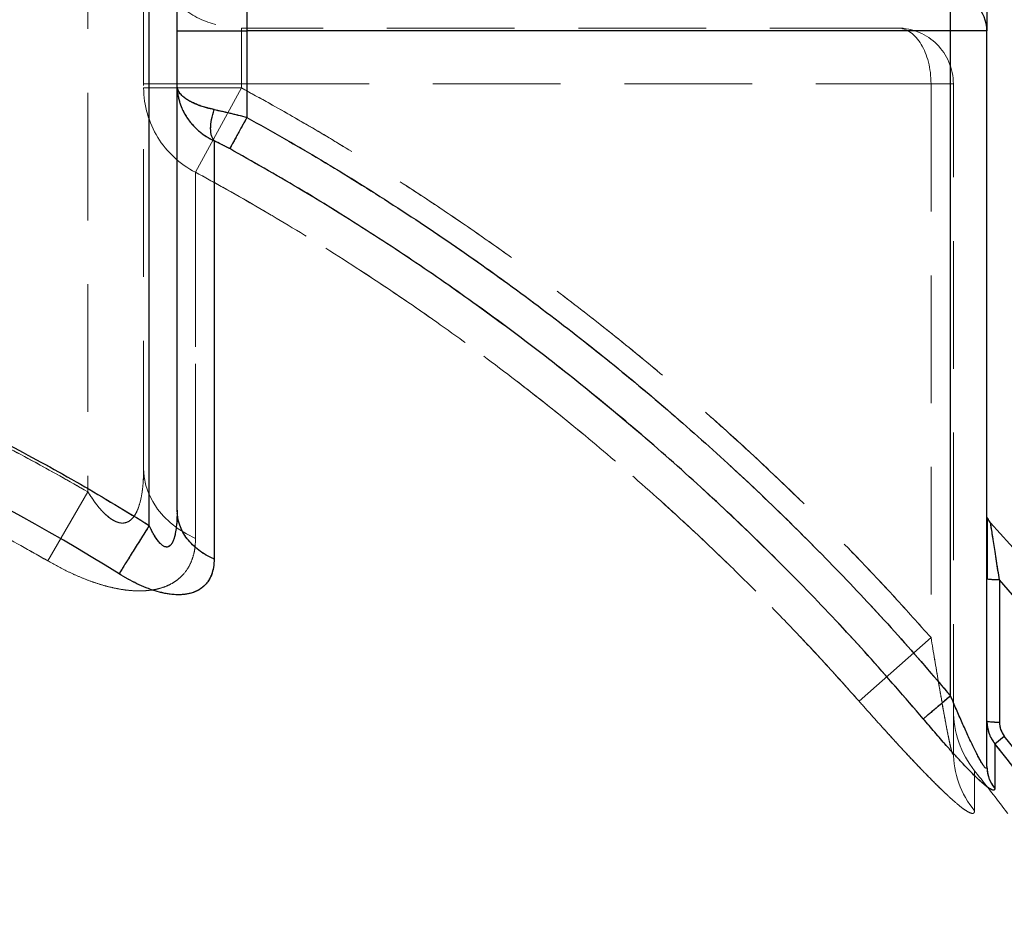
# Model space of a CAD drawing. Units: millimetres. Extents: x 144 to 14976, y 144 to 10548.
# Drawn here: x 9559 to 9911, y 5166 to 5484 of the extents above; entities that cross this region are included whole.
import ezdxf

# ---------------------------------------------------------------- set-up
doc = ezdxf.new("R2010")
doc.units = ezdxf.units.MM
doc.header["$LTSCALE"] = 36
doc.linetypes.add('SLD-Dashed', pattern=[1.905, 1.27, -0.635])
doc.linetypes.add('SLD-Solid', pattern=[0])
doc.layers.add('FORMAT', color=7, linetype='SLD-Solid')
doc.styles.add('SLDTEXTSTYLE0', font='GOTHIC.TTF', dxfattribs={"width": 0.913})
doc.dimstyles.new('SLDDIMSTYLE0', dxfattribs={"dimtxt": 126, "dimasz": 118.872, "dimexe": 0, "dimexo": 0.0625, "dimgap": 31.5, "dimtad": 1, "dimdec": 0, "dimrnd": 1e-09, "dimzin": 12, "dimdsep": 46, "dimtxsty": 'SLDTEXTSTYLE0', "dimsah": 1, "dimcen": 0.09, "dimadec": 0, "dimazin": 3, "dimtfac": 1, "dimtdec": 0, "dimtofl": 0, "dimtmove": 0, "dimatfit": 3, "dimfxl": 1, "dimfrac": 2, "dimtolj": 1, "dimtzin": 12, "dimarcsym": 0})

# ---------------------------------------------------------------- blocks, each defined once
blk = doc.blocks.new('_D_11')
at = {"layer": 'FORMAT', "color": 7}
for p, q in [((8054.95, 4951.29), (8054.95, 6129.76)), ((10204.95, 5048.68), (10204.95, 6129.76)), ((8054.95, 6093.76), (10204.95, 6093.76))]:
    blk.add_line(p, q, dxfattribs=at)
for points in [[(8054.95, 6093.76), (8173.82, 6075.47), (8173.82, 6112.04)], [(10204.95, 6093.76), (10086.08, 6112.04), (10086.08, 6075.47)]]:
    blk.add_solid(points, dxfattribs=at)
at = {"layer": 'FORMAT', "color": 7, "insert": (8955.93, 6254.7), "char_height": 126, "attachment_point": 1, "style": 'SLDTEXTSTYLE0'}
blk.add_mtext('2150', dxfattribs=at)

msp = doc.modelspace()

# ---------------------------------------------------------------- linework, layer by layer
at = {"color": 7, "linetype": 'SLD-Dashed', "lineweight": 18}
for p, q in [((9582.95, 5594.68), (9582.95, 5314.57)), ((9602.95, 5322.95), (9602.95, 5594.68)), ((9604.95, 5587.68), (9604.95, 5302.53)), ((9891.95, 5479.68), (9891.95, 5492.68)), ((9637.95, 5460.68), (9637.95, 5480.68)), ((9872.95, 5480.68), (9637.95, 5480.68)), ((9637.95, 5480.68), (9637.95, 5460.68)), ((9639.95, 5479.68), (9614.95, 5479.68)), ((9891.95, 5479.68), (9639.95, 5479.68)), ((9639.95, 5448.67), (9639.95, 5479.68)), ((9891.95, 5479.68), (9904.95, 5479.68)), ((9891.95, 5241.5), (9891.95, 5479.68)), ((9602.95, 5460.68), (9637.95, 5460.68)), ((9637.95, 5460.68), (9602.95, 5460.68)), ((9602.95, 5459.24), (9637.95, 5459.24)), ((9637.95, 5459.24), (9602.95, 5459.24)), ((9637.95, 5459.24), (9621.53, 5429.04)), ((9621.53, 5429.04), (9637.95, 5459.24)), ((9637.95, 5459.24), (9637.95, 5460.68)), ((9637.95, 5460.68), (9884.95, 5460.68)), ((9884.95, 5460.68), (9892.95, 5460.68)), ((9884.95, 5460.68), (9884.95, 5262.35)), ((9892.95, 5460.68), (9884.95, 5460.68)), ((9892.95, 5221.52), (9892.95, 5460.68)), ((9582.95, 5314.57), (9568.62, 5289.85)), ((9568.62, 5289.85), (9582.95, 5314.57)), ((9614.95, 5307.97), (9615.07, 5306.64)), ((9904.95, 5302.43), (9904.95, 5301.98)), ((9909.44, 5232.1), (9909.46, 5283.03)), ((9884.95, 5262.35), (9859.16, 5239.61)), ((9859.16, 5239.61), (9884.95, 5262.35)), ((9911.19, 5227.09), (9907.8, 5224.38)), ((9907.8, 5208.36), (9907.8, 5224.38)), ((9900.54, 5214.68), (9900.54, 5214.68))]:
    msp.add_line(p, q, dxfattribs=at)
at = {"color": 7, "linetype": 'SLD-Solid', "lineweight": 25}
for p, q in [((9604.95, 5302.53), (9604.95, 5587.68)), ((9614.95, 5307.97), (9614.95, 5587.68)), ((9639.95, 5492.68), (9639.95, 5479.68)), ((9891.95, 5479.68), (9891.95, 5492.68)), ((9639.95, 5479.68), (9639.95, 5448.67)), ((9891.95, 5479.68), (9639.95, 5479.68)), ((9891.95, 5241.5), (9891.95, 5479.68)), ((9904.95, 5479.68), (9891.95, 5479.68)), ((9904.95, 5216.24), (9904.95, 5479.68)), ((9614.95, 5307.97), (9614.92, 5306.82)), ((9615.07, 5306.64), (9614.95, 5307.97)), ((9909.46, 5283.03), (9909.44, 5232.1)), ((9907.8, 5224.38), (9911.19, 5227.09)), ((9907.8, 5224.38), (9907.8, 5208.36))]:
    msp.add_line(p, q, dxfattribs=at)
at = {"color": 7, "linetype": 'SLD-Dashed', "lineweight": 18, "flags": 128}
for points in [[(9639.95, 5479.68), (9639.95, 5481.94), (9639.95, 5484.13), (9639.95, 5486.18), (9639.95, 5488.04), (9639.95, 5489.64), (9639.95, 5490.94), (9639.95, 5491.9), (9639.95, 5492.48), (9639.95, 5492.68)], [(9602.95, 5322.95), (9603.16, 5319.89), (9603.77, 5316.86), (9604.78, 5313.91), (9606.18, 5311.06), (9607.95, 5308.35), (9610.08, 5305.81), (9612.53, 5303.47), (9615.28, 5301.36), (9618.29, 5299.5), (9621.53, 5297.91)], [(9621.53, 5297.91), (9618.29, 5299.5), (9615.28, 5301.36), (9612.53, 5303.47), (9610.08, 5305.81), (9607.95, 5308.35), (9606.18, 5311.06), (9604.78, 5313.91), (9603.77, 5316.86), (9603.16, 5319.89), (9602.95, 5322.95)]]:
    msp.add_lwpolyline(points, dxfattribs=at)
at = {"color": 7, "linetype": 'SLD-Solid', "lineweight": 25, "flags": 128}
msp.add_lwpolyline([(9614.95, 5479.68), (9615.13, 5479.68), (9615.68, 5479.68), (9616.58, 5479.68), (9617.81, 5479.68), (9619.38, 5479.68), (9621.24, 5479.68), (9623.37, 5479.68), (9625.75, 5479.68), (9628.33, 5479.68), (9631.09, 5479.68), (9633.97, 5479.68), (9636.94, 5479.68), (9639.95, 5479.68)], dxfattribs=at)
at = {"color": 7, "linetype": 'SLD-Dashed', "lineweight": 18}
for centre, radius, start, end in [((9637.95, 5515.68), 35, 180, 270), ((9872.95, 5460.68), 20, 0, 90), ((9637.07, 5459.41), 34.12, 180.2822, 242.9128), ((9204.95, 4662.68), 885.54, 40.11517, 61.03791), ((9204.95, 4662.68), 734.19, 57.98833, 86.95913), ((9204.95, 4662.68), 938.7, 22.79221, 41.36513), ((9927.95, 5236.44), 35, 180, 218.4349), ((9927.95, 5236.44), 35, 180, 218.4325), ((9926.49, 5221.57), 33.54, 180.0873, 219.2958)]:
    msp.add_arc(centre, radius, start, end, dxfattribs=at)
at = {"color": 7, "linetype": 'SLD-Solid', "lineweight": 25}
for centre, radius, start, end in [((9891.95, 5479.68), 13, 0, 90), ((9204.95, 4662.68), 734.19, 57.98833, 86.95913), ((9204.95, 4662.68), 950, 22.46996, 42.41993), ((9204.95, 4662.68), 938.7, 22.79221, 41.36513), ((9204.95, 4662.68), 904.07, 24.08805, 38.6311), ((9204.95, 4662.68), 899.72, 24.08805, 38.6311), ((9917.34, 5216.27), 12.39, 180.1006, 219.6286)]:
    msp.add_arc(centre, radius, start, end, dxfattribs=at)
at = {"color": 7, "linetype": 'SLD-Dashed', "lineweight": 18}
msp.add_ellipse((9872.95, 5460.68), major_axis=(0, 20), ratio=0.599962, start_param=4.712389, end_param=6.283185, dxfattribs=at)
msp.add_ellipse((9872.95, 5460.68), major_axis=(0, 20), ratio=0.599962, start_param=4.712389, end_param=6.283185, dxfattribs=at)
at = {"color": 7, "linetype": 'SLD-Solid', "lineweight": 25}
for points, knots in [([(9904.95, 5486.65), (9904.95, 5485.64), (9904.95, 5483.59), (9904.95, 5481.39), (9904.95, 5479.95), (9904.95, 5479.77), (9904.95, 5479.68)], [0, 0, 0, 0, 0.24673, 0.5, 0.75327, 1, 1, 1, 1]), ([(9628.19, 5451.47), (9627.54, 5451.62), (9626.21, 5451.91), (9624.35, 5452.44), (9622.63, 5453.03), (9621.07, 5453.67), (9619.66, 5454.36), (9618.53, 5455.02), (9617.65, 5455.65), (9616.96, 5456.22), (9616.33, 5456.84), (9615.83, 5457.47), (9615.43, 5458.11), (9615.18, 5458.7), (9614.99, 5459.35), (9614.97, 5459.78), (9614.95, 5460.04)], [0, 0, 0, 0, 0.080853, 0.164157, 0.249973, 0.329515, 0.412817, 0.49991, 0.55695, 0.617633, 0.681964, 0.749946, 0.808745, 0.874973, 0.924787, 1, 1, 1, 1]), ([(9615.03, 5458.38), (9615.03, 5458.3), (9615.05, 5457.87), (9615.19, 5456.91), (9615.43, 5455.58), (9615.88, 5453.92), (9616.51, 5452.16), (9617.39, 5450.33), (9618.44, 5448.57), (9619.66, 5446.9), (9621.07, 5445.31), (9622.9, 5443.58), (9625.21, 5441.81), (9627.21, 5440.76), (9628.19, 5440.24)], [0, 0, 0, 0, 0.010834, 0.05925, 0.130844, 0.193737, 0.290658, 0.380264, 0.462574, 0.556368, 0.645931, 0.731305, 0.868729, 1, 1, 1, 1]), ([(9628.19, 5440.24), (9627.84, 5440.79), (9627.14, 5441.89), (9626.85, 5444.63), (9627.14, 5447.89), (9627.84, 5450.28), (9628.19, 5451.47)], [0, 0, 0, 0, 0.25, 0.5, 0.75, 1, 1, 1, 1]), ([(9628.19, 5451.47), (9629.08, 5451.29), (9630.88, 5450.9), (9633.76, 5450.24), (9636.8, 5449.49), (9638.88, 5448.95), (9639.95, 5448.67)], [0, 0, 0, 0, 0.238665, 0.488526, 0.734551, 1, 1, 1, 1]), ([(9639.95, 5448.67), (9648.81, 5443.65), (9666.54, 5433.61), (9692.47, 5417.41), (9717.91, 5400.38), (9742.77, 5382.45), (9767.04, 5363.66), (9790.2, 5344.43), (9812.27, 5324.84), (9833.25, 5304.96), (9853.54, 5284.45), (9873.19, 5263.36), (9885.7, 5248.79), (9891.95, 5241.5)], [0, 0, 0, 0, 0.093148, 0.18626, 0.279554, 0.373068, 0.466581, 0.56014, 0.648299, 0.736484, 0.824381, 0.912171, 1, 1, 1, 1]), ([(9628.19, 5440.24), (9628.19, 5438.09), (9628.19, 5433.79), (9628.19, 5425.94), (9628.19, 5417.08), (9628.19, 5407.12), (9628.19, 5396.11), (9628.19, 5384.04), (9628.19, 5370.94), (9628.19, 5356.83), (9628.19, 5341.73), (9628.19, 5325.64), (9628.19, 5308.67), (9628.19, 5296.58), (9628.19, 5290.53)], [0, 0, 0, 0, 0.0833333, 0.1666667, 0.25, 0.3333333, 0.4166667, 0.5, 0.5833333, 0.6666667, 0.75, 0.8333333, 0.9166667, 1, 1, 1, 1]), ([(9633.76, 5437.48), (9632.78, 5438.01), (9630.88, 5439.03), (9629.07, 5439.85), (9628.19, 5440.24)], [0, 0, 0, 0, 0.517586, 1, 1, 1, 1]), ([(9882.17, 5233.26), (9875.61, 5240.89), (9862.5, 5256.15), (9841.85, 5278.17), (9820.52, 5299.53), (9798.45, 5320.13), (9775.71, 5339.97), (9752.74, 5358.67), (9729.63, 5376.24), (9706.43, 5392.73), (9682.71, 5408.46), (9658.53, 5423.47), (9642.01, 5432.81), (9633.76, 5437.48)], [0, 0, 0, 0, 0.093333, 0.186666, 0.279999, 0.373332, 0.466666, 0.559999, 0.647999, 0.735999, 0.823999, 0.912, 1, 1, 1, 1]), ([(9223.98, 5417.03), (9233.56, 5416.68), (9252.72, 5415.99), (9281.38, 5413.56), (9309.93, 5410.12), (9338.33, 5405.57), (9366.53, 5399.95), (9394.5, 5393.26), (9422.2, 5385.51), (9449.58, 5376.71), (9476.6, 5366.87), (9503.23, 5356.01), (9529.43, 5344.15), (9555.15, 5331.27), (9580.4, 5317.5), (9596.77, 5307.52), (9604.95, 5302.53)], [0, 0, 0, 0, 0.071427, 0.142861, 0.214281, 0.285718, 0.357138, 0.428572, 0.5, 0.571426, 0.642861, 0.714281, 0.785718, 0.857138, 0.928573, 1, 1, 1, 1]), ([(9614.92, 5306.82), (9614.91, 5306.16), (9614.89, 5304.54), (9614.69, 5302.13), (9614.36, 5299.85), (9613.93, 5298.07), (9613.45, 5296.75), (9612.88, 5295.74), (9612.2, 5295.06), (9611.4, 5294.75), (9610.52, 5294.87), (9609.6, 5295.39), (9608.68, 5296.26), (9607.74, 5297.45), (9606.8, 5298.9), (9605.85, 5300.62), (9605.26, 5301.86), (9604.95, 5302.53)], [0, 0, 0, 0, 0.081424, 0.198652, 0.303294, 0.375886, 0.437597, 0.49276, 0.538883, 0.580235, 0.620364, 0.663776, 0.715118, 0.773176, 0.841991, 0.915635, 1, 1, 1, 1]), ([(9615.01, 5306.64), (9615, 5306.66), (9614.97, 5306.71), (9614.95, 5306.76), (9614.94, 5306.79)], [0, 0, 0, 0, 0.507805, 1, 1, 1, 1]), ([(9628.19, 5290.53), (9627.22, 5290.98), (9625.27, 5291.88), (9622.68, 5293.61), (9620.38, 5295.57), (9618.45, 5297.77), (9616.9, 5300.15), (9615.8, 5302.68), (9615.17, 5304.86), (9615.09, 5306.2), (9615.07, 5306.64)], [0, 0, 0, 0, 0.133333, 0.266666, 0.399999, 0.533332, 0.666665, 0.799999, 0.933332, 1, 1, 1, 1]), ([(9906.28, 5303.5), (9906.09, 5303.72), (9905.82, 5304.05), (9905.56, 5304.49), (9905.41, 5304.77), (9905.3, 5305.01), (9905.18, 5305.28), (9905.11, 5305.41), (9905.08, 5305.21), (9905.06, 5304.5), (9905.04, 5302.83), (9905.02, 5299.64), (9905.02, 5295.81), (9905.02, 5291.74), (9905.02, 5287.72), (9905.03, 5284.86), (9905.04, 5283.38)], [0, 0, 0, 0, 0.027009, 0.039434, 0.051751, 0.064541, 0.078354, 0.110629, 0.150966, 0.198755, 0.312389, 0.449891, 0.610574, 0.730423, 0.860254, 1, 1, 1, 1]), ([(9904.95, 5301.98), (9904.95, 5301.82), (9904.95, 5300.98), (9904.95, 5299.18), (9904.96, 5296.67), (9904.97, 5293.17), (9904.98, 5288.73), (9905.02, 5285.11), (9905.03, 5283.38)], [0, 0, 0, 0, 0.0336708, 0.1781493, 0.3209269, 0.4623478, 0.7417888, 1, 1, 1, 1]), ([(9909.46, 5283.03), (9909.28, 5284.16), (9908.93, 5286.42), (9908.4, 5289.82), (9907.89, 5293.05), (9907.41, 5296.12), (9906.98, 5298.89), (9906.66, 5300.93), (9906.46, 5302.21), (9906.35, 5302.94), (9906.27, 5303.42), (9906.27, 5303.48), (9906.26, 5303.51)], [0, 0, 0, 0, 0.130467, 0.260419, 0.397643, 0.51727, 0.643046, 0.765737, 0.827398, 0.884761, 0.943537, 1, 1, 1, 1]), ([(9628.19, 5290.53), (9628.15, 5289.51), (9628.06, 5287.49), (9627.29, 5284.76), (9626.12, 5282.53), (9624.63, 5280.82), (9622.96, 5279.54), (9620.97, 5278.57), (9618.66, 5277.94), (9616.07, 5277.67), (9613.23, 5277.77), (9610.2, 5278.24), (9607.05, 5279.07), (9603.81, 5280.22), (9600.57, 5281.64), (9597.31, 5283.31), (9595.21, 5284.59), (9594.14, 5285.23)], [0, 0, 0, 0, 0.087312, 0.173091, 0.256854, 0.320372, 0.381698, 0.443859, 0.50453, 0.565594, 0.626432, 0.687138, 0.748942, 0.810159, 0.873283, 0.935592, 1, 1, 1, 1]), ([(9909.46, 5283.03), (9908.85, 5283.04), (9907.64, 5283.06), (9906.18, 5283.16), (9905.28, 5283.28), (9905.16, 5283.36), (9905.12, 5283.38)], [0, 0, 0, 0, 0.2862851, 0.5725694, 0.8588538, 1, 1, 1, 1]), ([(9891.95, 5241.5), (9891.37, 5241.02), (9890.22, 5240.04), (9888.55, 5238.63), (9886.97, 5237.3), (9885.55, 5236.11), (9884.32, 5235.07), (9883.32, 5234.23), (9882.56, 5233.59), (9882.3, 5233.37), (9882.17, 5233.26)], [0, 0, 0, 0, 0.125, 0.25, 0.375, 0.5, 0.625, 0.75, 0.875, 1, 1, 1, 1]), ([(9904.95, 5216.24), (9904.94, 5216.03), (9904.9, 5215.62), (9904.61, 5215.56), (9904.14, 5215.97), (9903.53, 5216.82), (9902.79, 5218.03), (9901.97, 5219.51), (9901.08, 5221.24), (9899.8, 5223.82), (9898.12, 5227.38), (9896.09, 5231.9), (9894.01, 5236.64), (9892.64, 5239.87), (9891.95, 5241.5)], [0, 0, 0, 0, 0.046505, 0.090337, 0.134817, 0.184291, 0.235748, 0.295093, 0.354353, 0.421266, 0.557896, 0.701393, 0.849323, 1, 1, 1, 1]), ([(9907.8, 5208.36), (9907.77, 5208.15), (9907.7, 5207.74), (9907.13, 5207.69), (9906.23, 5208.08), (9905.03, 5208.9), (9903.59, 5210.08), (9901.97, 5211.54), (9900.2, 5213.25), (9898.14, 5215.33), (9895.76, 5217.83), (9893.1, 5220.71), (9889.93, 5224.25), (9886.26, 5228.43), (9883.54, 5231.65), (9882.17, 5233.26)], [0, 0, 0, 0, 0.0616124, 0.1231579, 0.1847531, 0.2464631, 0.3069061, 0.3704301, 0.4312721, 0.4951457, 0.5776041, 0.6617077, 0.746497, 0.8729989, 1, 1, 1, 1]), ([(9904.95, 5232.51), (9904.99, 5231.78), (9905.06, 5230.34), (9905.62, 5228.21), (9906.49, 5226.19), (9907.37, 5224.98), (9907.8, 5224.38)], [0, 0, 0, 0, 0.251962, 0.490745, 0.748802, 1, 1, 1, 1]), ([(9904.95, 5232.51), (9905.02, 5232.46), (9905.15, 5232.36), (9906.16, 5232.23), (9907.63, 5232.13), (9908.84, 5232.11), (9909.44, 5232.1)], [0, 0, 0, 0, 0.25, 0.5, 0.75, 1, 1, 1, 1]), ([(9909.44, 5232.1), (9909.52, 5231.21), (9909.67, 5229.39), (9910.68, 5227.87), (9911.19, 5227.09)], [0, 0, 0, 0, 0.491478, 1, 1, 1, 1])]:
    msp.add_open_spline(points, degree=3, knots=knots, dxfattribs=at)
at = {"color": 7, "linetype": 'SLD-Dashed', "lineweight": 18}
for points, knots in [([(9614.95, 5460.04), (9614.97, 5459.78), (9614.99, 5459.35), (9615.18, 5458.7), (9615.43, 5458.11), (9615.87, 5457.4), (9616.51, 5456.64), (9617.39, 5455.84), (9618.43, 5455.08), (9619.66, 5454.36), (9621.07, 5453.67), (9622.89, 5452.92), (9625.21, 5452.15), (9627.21, 5451.7), (9628.19, 5451.47)], [0, 0, 0, 0, 0.075223, 0.125045, 0.191282, 0.250091, 0.339921, 0.423265, 0.500131, 0.587236, 0.67055, 0.750106, 0.877842, 1, 1, 1, 1]), ([(9884.95, 5262.35), (9880.63, 5267.19), (9872, 5276.86), (9857.15, 5292.61), (9840.38, 5309.57), (9821.53, 5327.55), (9802.08, 5345.08), (9782.02, 5362.13), (9761.37, 5378.66), (9740.14, 5394.67), (9718.33, 5410.13), (9695.96, 5425.02), (9675.03, 5438.06), (9655.68, 5449.46), (9643.86, 5455.98), (9637.95, 5459.24)], [0, 0, 0, 0, 0.06125, 0.1225, 0.20454, 0.286596, 0.368636, 0.451945, 0.535272, 0.618582, 0.703195, 0.787826, 0.872439, 0.936219, 1, 1, 1, 1]), ([(9637.95, 5459.24), (9641.35, 5457.38), (9650.23, 5452.51), (9664.43, 5444.34), (9680.51, 5434.67), (9696.4, 5424.65), (9712.12, 5414.28), (9727.64, 5403.57), (9744.75, 5391.23), (9763.3, 5377.15), (9783.16, 5361.17), (9801, 5345.98), (9816.94, 5331.71), (9831.09, 5318.48), (9844.99, 5304.93), (9858.62, 5291.04), (9871.98, 5276.88), (9880.63, 5267.19), (9884.95, 5262.35)], [0, 0, 0, 0, 0.036597, 0.095691, 0.154785, 0.213981, 0.273176, 0.33268, 0.392184, 0.472447, 0.552726, 0.632988, 0.693895, 0.754802, 0.816045, 0.877288, 0.938644, 1, 1, 1, 1]), ([(9628.19, 5440.24), (9627.54, 5440.58), (9626.21, 5441.25), (9624.35, 5442.48), (9622.63, 5443.83), (9621.07, 5445.31), (9619.66, 5446.9), (9618.53, 5448.44), (9617.65, 5449.88), (9616.96, 5451.2), (9616.33, 5452.64), (9615.91, 5453.86), (9615.63, 5454.84), (9615.46, 5455.54), (9615.3, 5456.29), (9615.15, 5457.17), (9615.05, 5457.87), (9615.03, 5458.3), (9615.03, 5458.38)], [0, 0, 0, 0, 0.086865, 0.176432, 0.268772, 0.354129, 0.443676, 0.537455, 0.598499, 0.663646, 0.732904, 0.806281, 0.836636, 0.869167, 0.903875, 0.94076, 0.989167, 1, 1, 1, 1]), ([(9628.19, 5451.47), (9627.84, 5450.28), (9627.14, 5447.89), (9626.85, 5444.63), (9627.14, 5441.89), (9627.84, 5440.79), (9628.19, 5440.24)], [0, 0, 0, 0, 0.25, 0.5, 0.75, 1, 1, 1, 1]), ([(9639.95, 5448.67), (9638.88, 5448.95), (9636.8, 5449.49), (9633.76, 5450.24), (9630.88, 5450.9), (9629.08, 5451.29), (9628.19, 5451.47)], [0, 0, 0, 0, 0.265452, 0.511473, 0.761337, 1, 1, 1, 1]), ([(9891.95, 5241.5), (9885.31, 5249.23), (9872.04, 5264.67), (9851.13, 5286.98), (9829.49, 5308.64), (9807.09, 5329.57), (9783.97, 5349.74), (9760.62, 5368.75), (9737.13, 5386.61), (9713.57, 5403.35), (9689.52, 5419.29), (9665.03, 5434.49), (9648.31, 5443.94), (9639.95, 5448.67)], [0, 0, 0, 0, 0.093149, 0.186261, 0.279554, 0.373069, 0.466582, 0.560141, 0.648301, 0.736484, 0.824382, 0.912172, 1, 1, 1, 1]), ([(9628.19, 5440.24), (9629.07, 5439.85), (9630.88, 5439.03), (9632.78, 5438.01), (9633.76, 5437.48)], [0, 0, 0, 0, 0.482414, 1, 1, 1, 1]), ([(9621.53, 5429.04), (9621.53, 5426.84), (9621.53, 5422.45), (9621.53, 5414.23), (9621.53, 5404.64), (9621.53, 5393.43), (9621.53, 5380.88), (9621.53, 5367), (9621.53, 5354.32), (9621.53, 5343.52), (9621.53, 5335.05), (9621.53, 5326.25), (9621.53, 5317.12), (9621.53, 5307.71), (9621.53, 5301.18), (9621.53, 5297.91)], [0, 0, 0, 0, 0.091319, 0.182638, 0.282908, 0.38335, 0.484315, 0.586464, 0.688614, 0.74029, 0.791965, 0.843926, 0.895887, 0.947943, 1, 1, 1, 1]), ([(9859.16, 5239.61), (9855.28, 5243.96), (9847.51, 5252.67), (9835.52, 5265.44), (9823.29, 5277.99), (9808.05, 5292.99), (9789.59, 5310.23), (9767.65, 5329.39), (9744.99, 5347.87), (9721.65, 5365.64), (9697.59, 5382.71), (9672.87, 5399), (9647.54, 5414.56), (9630.21, 5424.21), (9621.53, 5429.04)], [0, 0, 0, 0, 0.05731, 0.11462, 0.172022, 0.229425, 0.3246, 0.420041, 0.515482, 0.611796, 0.708111, 0.805144, 0.902515, 1, 1, 1, 1]), ([(9621.53, 5429.04), (9624.8, 5427.25), (9635.98, 5421.11), (9654.81, 5410.15), (9675.27, 5397.4), (9692.9, 5385.77), (9710.38, 5373.71), (9730.06, 5359.36), (9751.79, 5342.43), (9773.04, 5324.78), (9791.52, 5308.4), (9807.36, 5293.61), (9820.73, 5280.56), (9833.83, 5267.22), (9846.68, 5253.59), (9855, 5244.27), (9859.16, 5239.61)], [0, 0, 0, 0, 0.036597, 0.125282, 0.213966, 0.273316, 0.332666, 0.422572, 0.512477, 0.603178, 0.693879, 0.754954, 0.816029, 0.877329, 0.938629, 1, 1, 1, 1]), ([(9621.53, 5297.91), (9621.53, 5304.15), (9621.53, 5316.66), (9621.53, 5334.01), (9621.53, 5350.34), (9621.53, 5362.99), (9621.53, 5372.58), (9621.53, 5379.52), (9621.53, 5386.14), (9621.53, 5392.44), (9621.53, 5398.42), (9621.53, 5404.08), (9621.53, 5409.41), (9621.53, 5415.63), (9621.53, 5422.45), (9621.53, 5426.84), (9621.53, 5429.04)], [0, 0, 0, 0, 0.100269, 0.200972, 0.301675, 0.402816, 0.454397, 0.505979, 0.557654, 0.609329, 0.66129, 0.71325, 0.765307, 0.817363, 0.908681, 1, 1, 1, 1]), ([(9604.95, 5302.53), (9597, 5307.38), (9581.09, 5317.09), (9556.5, 5330.56), (9531.4, 5343.2), (9505.76, 5354.91), (9479.65, 5365.68), (9453.12, 5375.48), (9426.22, 5384.28), (9399.01, 5392.07), (9371.54, 5398.83), (9343.88, 5404.55), (9316.08, 5409.22), (9288.21, 5412.82), (9260.31, 5415.45), (9241.68, 5416.33), (9232.38, 5416.77)], [0, 0, 0, 0, 0.070893, 0.141908, 0.21325, 0.284762, 0.356411, 0.428189, 0.5, 0.571809, 0.643588, 0.715237, 0.786749, 0.858092, 0.929106, 1, 1, 1, 1]), ([(9582.95, 5314.57), (9576.26, 5318.37), (9562.86, 5325.98), (9542.34, 5336.61), (9521.47, 5346.67), (9500.23, 5356.1), (9478.65, 5364.9), (9456.61, 5373.1), (9434.12, 5380.67), (9411.2, 5387.59), (9388.01, 5393.79), (9364.55, 5399.27), (9340.86, 5404.01), (9314.71, 5408.37), (9286.08, 5412.07), (9254.8, 5414.8), (9223.23, 5416.23), (9191.45, 5416.33), (9159.69, 5415.09), (9127.82, 5412.51), (9095.91, 5408.54), (9064.37, 5403.23), (9033.45, 5396.68), (9003.14, 5388.93), (8973.1, 5379.91), (8943.18, 5369.54), (8913.5, 5357.84), (8884.09, 5344.74), (8855.14, 5330.45), (8836.35, 5319.86), (8826.95, 5314.57)], [0, 0, 0, 0, 0.029172, 0.058351, 0.087523, 0.116945, 0.146374, 0.175797, 0.206019, 0.236249, 0.266471, 0.296972, 0.327481, 0.357981, 0.397396, 0.43681, 0.476913, 0.51705, 0.557188, 0.59729, 0.63814, 0.67899, 0.718405, 0.757819, 0.797508, 0.837196, 0.877748, 0.9183, 0.95915, 1, 1, 1, 1]), ([(8826.95, 5314.57), (8836.01, 5319.68), (8854.14, 5329.9), (8882.17, 5343.83), (8910.78, 5356.68), (8940.19, 5368.43), (8970.28, 5379), (9001.09, 5388.37), (9032.34, 5396.44), (9063.62, 5403.09), (9094.78, 5408.35), (9125.94, 5412.3), (9157.42, 5414.95), (9189.18, 5416.29), (9220.96, 5416.28), (9252.9, 5414.94), (9284.95, 5412.21), (9313.99, 5408.48), (9339.82, 5404.19), (9362.49, 5399.7), (9385.07, 5394.51), (9407.55, 5388.61), (9429.9, 5382), (9452.23, 5374.64), (9474.52, 5366.5), (9496.74, 5357.58), (9518.73, 5347.94), (9540.46, 5337.56), (9561.94, 5326.49), (9575.95, 5318.54), (9582.95, 5314.57)], [0, 0, 0, 0, 0.039415, 0.078829, 0.118517, 0.158206, 0.198757, 0.239309, 0.280159, 0.32101, 0.360424, 0.399839, 0.439941, 0.480078, 0.520216, 0.560318, 0.601168, 0.642019, 0.67119, 0.700369, 0.729541, 0.758964, 0.788393, 0.817815, 0.848038, 0.878267, 0.908489, 0.93899, 0.969499, 1, 1, 1, 1]), ([(9568.62, 5289.85), (9562.17, 5293.51), (9549.27, 5300.84), (9529.5, 5311.07), (9509.38, 5320.78), (9488.87, 5329.88), (9468.01, 5338.37), (9446.77, 5346.27), (9425.16, 5353.53), (9403.21, 5360.15), (9380.96, 5366.09), (9358.45, 5371.35), (9335.68, 5375.9), (9310.53, 5380.1), (9282.98, 5383.66), (9252.93, 5386.28), (9222.7, 5387.65), (9192.2, 5387.76), (9161.57, 5386.58), (9130.78, 5384.08), (9100.01, 5380.25), (9069.19, 5375.06), (9038.46, 5368.52), (9012.64, 5361.83), (8991.77, 5355.67), (8972.11, 5349.38), (8949.09, 5341.2), (8922.8, 5330.7), (8896.86, 5319.15), (8874.7, 5308.2), (8856.2, 5298.36), (8846.26, 5292.69), (8841.29, 5289.85)], [0, 0, 0, 0, 0.029203, 0.058413, 0.087616, 0.117174, 0.146739, 0.176297, 0.206387, 0.236484, 0.266574, 0.29704, 0.327513, 0.357979, 0.397428, 0.436876, 0.47671, 0.516544, 0.556953, 0.597362, 0.638174, 0.678987, 0.720386, 0.761864, 0.783973, 0.806081, 0.843112, 0.880143, 0.917526, 0.95491, 0.977455, 1, 1, 1, 1]), ([(8841.29, 5289.85), (8850.01, 5294.77), (8867.47, 5304.61), (8894.48, 5318.03), (8922.08, 5330.43), (8950.42, 5341.74), (8979.34, 5351.89), (9008.9, 5360.88), (9038.92, 5368.62), (9069, 5375.02), (9098.99, 5380.08), (9128.91, 5383.87), (9159.06, 5386.42), (9189.54, 5387.71), (9220.19, 5387.72), (9251.06, 5386.41), (9281.94, 5383.78), (9308.3, 5380.4), (9330.06, 5376.85), (9347.28, 5373.62), (9364.43, 5369.97), (9383.94, 5365.32), (9405.74, 5359.45), (9429.8, 5352.06), (9453.66, 5343.82), (9477.3, 5334.71), (9500.61, 5324.79), (9523.63, 5314.02), (9546.36, 5302.45), (9561.2, 5294.05), (9568.62, 5289.85)], [0, 0, 0, 0, 0.0394488, 0.0788976, 0.1187319, 0.1585661, 0.1989751, 0.239384, 0.2801969, 0.3210098, 0.3604586, 0.3999074, 0.4397416, 0.4795759, 0.5199848, 0.5603938, 0.6012067, 0.6420195, 0.6649983, 0.688004, 0.7110096, 0.7340422, 0.7669631, 0.7998841, 0.8331168, 0.8663699, 0.8996229, 0.9328557, 0.9664278, 1, 1, 1, 1]), ([(9602.95, 5322.95), (9602.9, 5320.65), (9602.8, 5316.84), (9601.99, 5311.76), (9600.88, 5308.04), (9599.43, 5305.52), (9597.88, 5304.05), (9596.15, 5303.28), (9594.02, 5303.43), (9591.98, 5304.35), (9590.14, 5305.68), (9587.92, 5307.76), (9585.46, 5310.73), (9583.79, 5313.28), (9582.95, 5314.57)], [0, 0, 0, 0, 0.169691, 0.281206, 0.394657, 0.478272, 0.525029, 0.583062, 0.643812, 0.694966, 0.746958, 0.80066, 0.899185, 1, 1, 1, 1]), ([(9582.95, 5314.57), (9584.11, 5312.82), (9585.87, 5310.16), (9588.67, 5306.99), (9590.97, 5304.97), (9593.28, 5303.67), (9595.47, 5303.24), (9597.19, 5303.67), (9598.49, 5304.58), (9599.8, 5306.07), (9601.01, 5308.44), (9601.98, 5311.83), (9602.61, 5315.58), (9602.91, 5319.36), (9602.94, 5321.85), (9602.95, 5322.95)], [0, 0, 0, 0, 0.1373025, 0.2083655, 0.2791186, 0.3433082, 0.3962192, 0.452787, 0.4948609, 0.5370553, 0.6262008, 0.7157837, 0.8171493, 0.918599, 1, 1, 1, 1]), ([(9604.95, 5302.53), (9605.55, 5301.29), (9606.4, 5299.51), (9607.74, 5297.45), (9608.68, 5296.26), (9609.6, 5295.39), (9610.52, 5294.87), (9611.4, 5294.75), (9612.2, 5295.06), (9612.88, 5295.74), (9613.45, 5296.75), (9613.93, 5298.07), (9614.46, 5300.29), (9614.84, 5303.24), (9614.89, 5305.69), (9614.91, 5306.82)], [0, 0, 0, 0, 0.157905, 0.226744, 0.284826, 0.336179, 0.379602, 0.419743, 0.461105, 0.507236, 0.562406, 0.624145, 0.696762, 0.860763, 1, 1, 1, 1]), ([(9615.07, 5306.64), (9615.09, 5306.2), (9615.17, 5304.86), (9615.8, 5302.68), (9616.9, 5300.15), (9618.45, 5297.77), (9620.38, 5295.57), (9622.68, 5293.61), (9625.27, 5291.88), (9627.22, 5290.98), (9628.19, 5290.53)], [0, 0, 0, 0, 0.0666691, 0.2000021, 0.3333351, 0.466668, 0.600001, 0.733334, 0.866667, 1, 1, 1, 1]), ([(9906.26, 5303.51), (9906.26, 5303.51), (9906.25, 5303.57), (9906.28, 5303.38), (9906.35, 5302.95), (9906.46, 5302.21), (9906.66, 5300.93), (9906.98, 5298.89), (9907.46, 5295.8), (9908.06, 5292), (9908.74, 5287.62), (9909.22, 5284.55), (9909.46, 5283.03)], [0, 0, 0, 0, 0.000426, 0.057272, 0.115997, 0.173327, 0.23495, 0.35756, 0.483264, 0.646477, 0.824203, 1, 1, 1, 1]), ([(9621.53, 5297.91), (9621.5, 5296.94), (9621.44, 5294.99), (9620.93, 5292.2), (9620.06, 5289.54), (9618.58, 5286.66), (9616.61, 5284.29), (9614.28, 5282.46), (9612.25, 5281.28), (9609.98, 5280.34), (9607.45, 5279.64), (9604.64, 5279.2), (9600.92, 5279.01), (9596.1, 5279.35), (9590.25, 5280.52), (9584.21, 5282.39), (9578.58, 5284.68), (9573.35, 5287.19), (9570.2, 5288.96), (9568.62, 5289.85)], [0, 0, 0, 0, 0.05624, 0.112773, 0.170341, 0.228331, 0.314907, 0.359184, 0.403793, 0.447009, 0.490608, 0.535513, 0.580907, 0.655001, 0.731344, 0.804411, 0.87909, 0.939246, 1, 1, 1, 1]), ([(9568.62, 5289.85), (9570.96, 5288.55), (9574.5, 5286.58), (9579.39, 5284.36), (9583.08, 5282.87), (9586.75, 5281.59), (9590.4, 5280.55), (9594.05, 5279.75), (9598.4, 5279.13), (9603.31, 5278.99), (9608.19, 5279.71), (9612.26, 5281.18), (9615.13, 5283.01), (9617.19, 5284.98), (9618.65, 5286.89), (9619.81, 5289.01), (9620.76, 5291.54), (9621.41, 5294.49), (9621.49, 5296.77), (9621.53, 5297.91)], [0, 0, 0, 0, 0.089714, 0.135487, 0.18157, 0.226362, 0.271528, 0.318002, 0.364985, 0.442559, 0.522804, 0.594643, 0.668196, 0.717299, 0.766783, 0.81733, 0.868187, 0.933843, 1, 1, 1, 1]), ([(9594.14, 5285.23), (9595.21, 5284.59), (9597.31, 5283.31), (9600.57, 5281.64), (9603.81, 5280.22), (9607.05, 5279.07), (9610.2, 5278.24), (9613.23, 5277.77), (9616.07, 5277.67), (9618.66, 5277.94), (9620.97, 5278.57), (9622.96, 5279.54), (9624.63, 5280.82), (9626.12, 5282.53), (9627.29, 5284.75), (9628.06, 5287.49), (9628.15, 5289.51), (9628.19, 5290.53)], [0, 0, 0, 0, 0.0643991, 0.1267077, 0.1898259, 0.2510516, 0.3128399, 0.3735456, 0.4343777, 0.4954514, 0.5561121, 0.6182799, 0.6796074, 0.7431426, 0.8268911, 0.9126731, 1, 1, 1, 1]), ([(9905.12, 5283.38), (9905.16, 5283.36), (9905.28, 5283.28), (9906.18, 5283.16), (9907.64, 5283.06), (9908.85, 5283.04), (9909.46, 5283.03)], [0, 0, 0, 0, 0.140921, 0.427281, 0.71364, 1, 1, 1, 1]), ([(9892.95, 5221.52), (9892.95, 5221.26), (9892.94, 5220.89), (9892.87, 5220.6), (9892.8, 5220.55), (9892.69, 5220.68), (9892.51, 5221.1), (9892.17, 5222.26), (9891.72, 5224.2), (9891.04, 5227.45), (9890.24, 5231.6), (9889.02, 5238.3), (9887.24, 5248.55), (9885.81, 5257.15), (9884.95, 5262.35)], [0, 0, 0, 0, 0.022063, 0.032159, 0.042343, 0.051353, 0.064765, 0.090627, 0.146871, 0.204627, 0.316349, 0.428617, 0.654786, 1, 1, 1, 1]), ([(9884.95, 5262.35), (9885.82, 5257.09), (9887.08, 5249.47), (9888.8, 5239.54), (9890.03, 5232.72), (9891.07, 5227.25), (9891.83, 5223.67), (9892.25, 5221.98), (9892.5, 5221.13), (9892.66, 5220.72), (9892.78, 5220.56), (9892.86, 5220.58), (9892.93, 5220.82), (9892.95, 5221.18), (9892.95, 5221.45), (9892.95, 5221.52)], [0, 0, 0, 0, 0.349681, 0.505728, 0.661728, 0.807415, 0.875433, 0.911808, 0.933156, 0.946261, 0.956049, 0.965897, 0.9767, 0.994324, 1, 1, 1, 1]), ([(9882.17, 5233.26), (9882.3, 5233.37), (9882.56, 5233.59), (9883.32, 5234.23), (9884.32, 5235.07), (9885.55, 5236.11), (9886.97, 5237.3), (9888.55, 5238.63), (9890.22, 5240.04), (9891.37, 5241.02), (9891.95, 5241.5)], [0, 0, 0, 0, 0.125, 0.25, 0.375, 0.5, 0.625, 0.75, 0.875, 1, 1, 1, 1]), ([(9891.95, 5241.5), (9892.64, 5239.87), (9894.01, 5236.64), (9896.09, 5231.9), (9898.12, 5227.38), (9899.8, 5223.82), (9901.08, 5221.24), (9901.97, 5219.51), (9902.79, 5218.03), (9903.53, 5216.82), (9904.14, 5215.97), (9904.61, 5215.56), (9904.9, 5215.62), (9904.94, 5216.03), (9904.95, 5216.24)], [0, 0, 0, 0, 0.150661, 0.298576, 0.442053, 0.578704, 0.64565, 0.704935, 0.76427, 0.815718, 0.865186, 0.90966, 0.953494, 1, 1, 1, 1]), ([(9900.54, 5200.33), (9900.49, 5200.04), (9900.39, 5199.44), (9899.59, 5199.34), (9898.29, 5199.87), (9896.43, 5201.09), (9893.95, 5203.08), (9891.21, 5205.54), (9888.56, 5208.06), (9885.27, 5211.3), (9881.37, 5215.3), (9876.89, 5220.03), (9872.78, 5224.46), (9868.58, 5229.07), (9864.02, 5234.13), (9860.88, 5237.67), (9859.16, 5239.61)], [0, 0, 0, 0, 0.057717, 0.117244, 0.174979, 0.234465, 0.305367, 0.378305, 0.429385, 0.480869, 0.586149, 0.663856, 0.742162, 0.822075, 0.902441, 1, 1, 1, 1]), ([(9859.16, 5239.61), (9860.78, 5237.79), (9864.01, 5234.13), (9868.93, 5228.67), (9873.88, 5223.26), (9878.87, 5217.91), (9883.84, 5212.74), (9888.29, 5208.3), (9892.11, 5204.7), (9894.98, 5202.22), (9897.22, 5200.54), (9898.84, 5199.59), (9899.97, 5199.31), (9900.47, 5199.64), (9900.52, 5200.15), (9900.54, 5200.33)], [0, 0, 0, 0, 0.091562, 0.183713, 0.277955, 0.37306, 0.471511, 0.571737, 0.648505, 0.727123, 0.786194, 0.846838, 0.905979, 0.967162, 1, 1, 1, 1]), ([(9882.17, 5233.26), (9883.54, 5231.65), (9886.26, 5228.43), (9889.93, 5224.25), (9893.1, 5220.71), (9895.76, 5217.83), (9898.14, 5215.33), (9900.2, 5213.25), (9901.97, 5211.54), (9903.59, 5210.08), (9905.04, 5208.9), (9906.24, 5208.08), (9907.13, 5207.69), (9907.7, 5207.74), (9907.77, 5208.15), (9907.8, 5208.36)], [0, 0, 0, 0, 0.1269826, 0.2534713, 0.3382453, 0.4223482, 0.504827, 0.5687207, 0.6296, 0.6931049, 0.7535497, 0.8152605, 0.8768448, 0.9383902, 1, 1, 1, 1]), ([(9909.44, 5232.1), (9908.84, 5232.11), (9907.63, 5232.13), (9906.16, 5232.23), (9905.15, 5232.36), (9905.02, 5232.46), (9904.95, 5232.51)], [0, 0, 0, 0, 0.25, 0.5, 0.75, 1, 1, 1, 1]), ([(9907.8, 5224.38), (9907.37, 5224.98), (9906.49, 5226.19), (9905.62, 5228.21), (9905.06, 5230.34), (9904.99, 5231.78), (9904.95, 5232.51)], [0, 0, 0, 0, 0.251189, 0.509219, 0.748042, 1, 1, 1, 1]), ([(9911.19, 5227.09), (9910.68, 5227.87), (9909.67, 5229.39), (9909.52, 5231.21), (9909.44, 5232.1)], [0, 0, 0, 0, 0.508498, 1, 1, 1, 1]), ([(10016.73, 5022.56), (10015.12, 5026.18), (10011.32, 5034.72), (10005.03, 5048.03), (9997.89, 5062.53), (9990.47, 5076.91), (9982.78, 5091.19), (9974.81, 5105.34), (9966.58, 5119.36), (9958.08, 5133.24), (9949.32, 5146.99), (9940.29, 5160.58), (9931.01, 5174.03), (9921.47, 5187.32), (9911.66, 5200.42), (9904.67, 5209.54), (9900.88, 5214.23), (9900.52, 5214.68)], [0, 0, 0, 0, 0.052779, 0.124432, 0.196214, 0.268116, 0.340133, 0.412255, 0.484478, 0.556794, 0.6292, 0.70169, 0.77426, 0.846906, 0.919624, 0.99241, 1, 1, 1, 1]), ([(9900.54, 5214.68), (9900.54, 5214.63), (9900.54, 5214.51), (9900.54, 5213.63), (9900.54, 5212.23), (9900.54, 5209.89), (9900.54, 5206.87), (9900.54, 5203.38), (9900.54, 5201.35), (9900.54, 5200.33)], [0, 0, 0, 0, 0.139215, 0.27857, 0.418348, 0.558268, 0.778846, 0.889388, 1, 1, 1, 1]), ([(9900.54, 5200.33), (9900.54, 5201.6), (9900.54, 5204.14), (9900.54, 5207.27), (9900.54, 5209.88), (9900.54, 5212.34), (9900.54, 5213.83), (9900.54, 5214.57), (9900.54, 5214.65), (9900.54, 5214.68)], [0, 0, 0, 0, 0.139209, 0.278559, 0.418332, 0.558248, 0.778835, 0.889383, 1, 1, 1, 1])]:
    msp.add_open_spline(points, degree=3, knots=knots, dxfattribs=at)
at = {"color": 7, "linetype": 'SLD-Solid', "lineweight": 25}
for points in [[(9639.95, 5448.67), (9639.59, 5448.01), (9638.86, 5446.69), (9637.79, 5444.77), (9636.8, 5442.97), (9635.9, 5441.34), (9635.12, 5439.93), (9634.49, 5438.79), (9634.01, 5437.93), (9633.84, 5437.63), (9633.76, 5437.48)], [(9604.95, 5302.53), (9604.42, 5301.68), (9603.37, 5300), (9601.81, 5297.51), (9600.3, 5295.08), (9598.85, 5292.77), (9597.49, 5290.59), (9596.24, 5288.59), (9595.1, 5286.77), (9594.46, 5285.74), (9594.14, 5285.23)]]:
    msp.add_open_spline(points, degree=3, dxfattribs=at)
at = {"color": 7, "linetype": 'SLD-Dashed', "lineweight": 18}
for points in [[(9633.76, 5437.48), (9633.84, 5437.63), (9634.01, 5437.93), (9634.49, 5438.79), (9635.12, 5439.93), (9635.9, 5441.34), (9636.8, 5442.97), (9637.79, 5444.77), (9638.86, 5446.69), (9639.59, 5448.01), (9639.95, 5448.67)], [(9628.19, 5290.53), (9628.19, 5296.58), (9628.19, 5308.67), (9628.19, 5325.64), (9628.19, 5341.73), (9628.19, 5356.83), (9628.19, 5370.94), (9628.19, 5384.04), (9628.19, 5396.11), (9628.19, 5407.12), (9628.19, 5417.08), (9628.19, 5425.94), (9628.19, 5433.79), (9628.19, 5438.09), (9628.19, 5440.24)], [(9594.14, 5285.23), (9594.46, 5285.74), (9595.1, 5286.77), (9596.24, 5288.59), (9597.49, 5290.59), (9598.85, 5292.77), (9600.3, 5295.08), (9601.81, 5297.51), (9603.37, 5300), (9604.42, 5301.68), (9604.95, 5302.53)], [(9907.8, 5224.38), (9914.5, 5215.82), (9927.9, 5198.68), (9946.8, 5172.08), (9964.8, 5144.86), (9981.78, 5117), (9997.72, 5088.53), (10012.7, 5059.54), (10021.78, 5039.78), (10026.33, 5029.9)], [(9904.95, 5216.24), (9904.99, 5215.53), (9905.06, 5214.12), (9905.63, 5212.05), (9906.51, 5210.09), (9907.37, 5208.94), (9907.8, 5208.36)]]:
    msp.add_open_spline(points, degree=3, dxfattribs=at)

# ---------------------------------------------------------------- dimensions: what is measured, and where the dimension line sits
at = {"layer": 'FORMAT', "color": 7}
dim = msp.add_linear_dim(base=(10204.95, 6093.76), p1=(8054.95, 4915.29), p2=(10204.95, 5012.68), dimstyle='SLDDIMSTYLE0', dxfattribs=at)
dim.commit()
dim.dimension.update_dxf_attribs({"geometry": '_D_11', "text_midpoint": (9142.13, 6093.76), "dimtype": 160})

doc.saveas('drawing.dxf')
